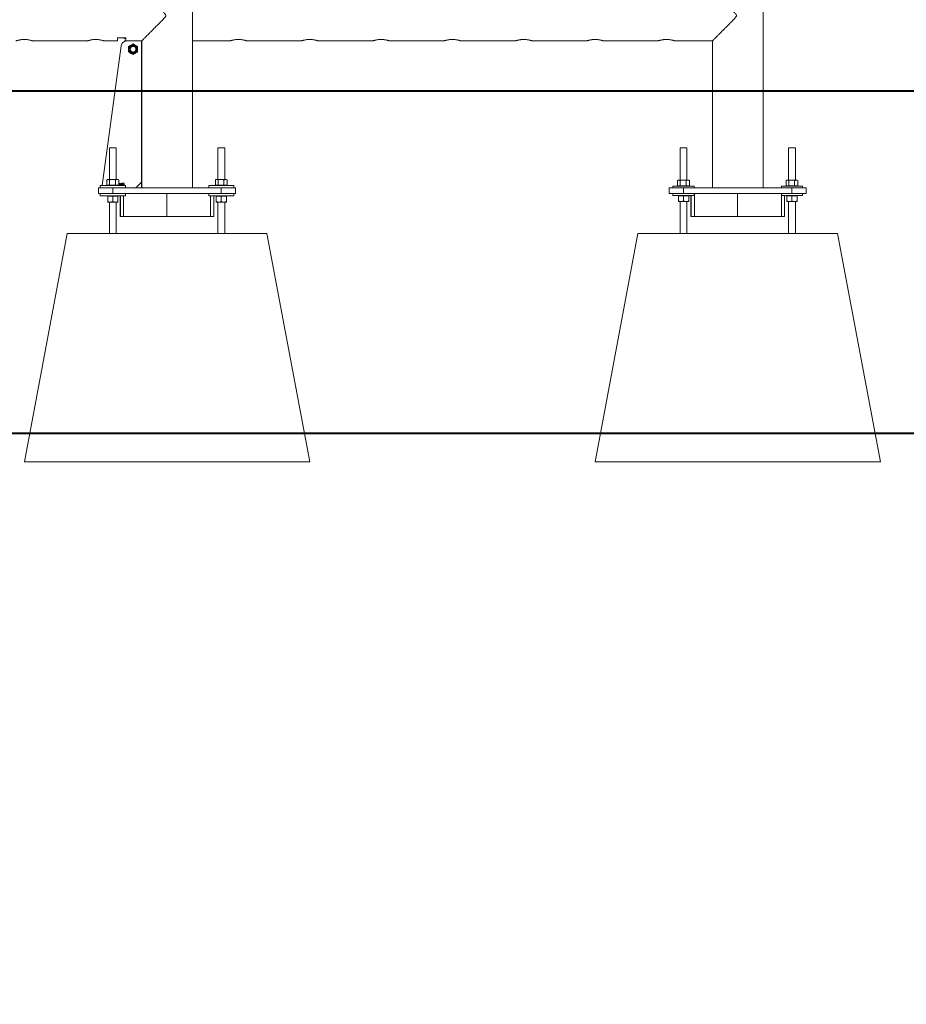
# Model space of a CAD drawing. Units: millimetres. Extents: x 0 to 42, y 0 to 29.8.
# Drawn here: x 33.1 to 34.6, y 4.6 to 6.3 of the extents above; entities that cross this region are included whole.
import ezdxf

# ---------------------------------------------------------------- set-up
doc = ezdxf.new("R2010")
doc.units = ezdxf.units.MM
doc.layers.add('LE_NORM', color=179, linetype='Continuous', lineweight=40)
doc.styles.add('SLDTEXTSTYLE0', font='TXT', dxfattribs={"width": 0.605})
doc.dimstyles.new('SLDDIMSTYLE0', dxfattribs={"dimtxt": 0.35, "dimasz": 0.3, "dimexe": 0, "dimexo": 0.0625, "dimgap": 0.0875, "dimtad": 1, "dimlfac": 100, "dimrnd": 1e-09, "dimzin": 12, "dimdsep": 46, "dimtxsty": 'SLDTEXTSTYLE0', "dimsah": 1, "dimcen": 0.09, "dimadec": 0, "dimazin": 3, "dimtfac": 1, "dimtmove": 0, "dimatfit": 0, "dimfxl": 0, "dimfrac": 2, "dimtolj": 1, "dimtzin": 12, "dimarcsym": 0})

# ---------------------------------------------------------------- blocks, each defined once
blk = doc.blocks.new('_D_2')
at = {"layer": 'LE_NORM', "color": 7}
for p, q in [((35.7791, 6.1526), (35.7791, 6.7526)), ((35.2376, 6.1526), (35.8781, 6.1526)), ((35.7791, 5.5526), (35.7791, 6.1526)), ((28.9727, 5.5526), (35.8781, 5.5526)), ((35.7791, 5.5526), (35.7791, 4.5519))]:
    blk.add_line(p, q, dxfattribs=at)
for points in [[(35.7791, 6.1526), (35.8791, 6.4526), (35.6791, 6.4526)], [(35.7791, 5.5526), (35.6791, 5.2526), (35.8791, 5.2526)]]:
    blk.add_solid(points, dxfattribs=at)
at = {"layer": 'LE_NORM', "color": 7, "insert": (35.3279, 4.5519, 0.0001), "char_height": 0.35, "attachment_point": 1, "rotation": 90, "style": 'SLDTEXTSTYLE0'}
blk.add_mtext('60', dxfattribs=at)
blk = doc.blocks.new('_D_3')
at = {"layer": 'LE_NORM', "color": 7}
for p, q in [((36.3791, 7.1526), (36.3791, 7.7526)), ((28.9732, 7.1526), (36.4781, 7.1526)), ((36.3791, 6.1526), (36.3791, 7.1526)), ((35.2376, 6.1526), (36.4781, 6.1526)), ((36.3791, 6.1526), (36.3791, 5.5526))]:
    blk.add_line(p, q, dxfattribs=at)
for points in [[(36.3791, 7.1526), (36.4791, 7.4526), (36.2791, 7.4526)], [(36.3791, 6.1526), (36.2791, 5.8526), (36.4791, 5.8526)]]:
    blk.add_solid(points, dxfattribs=at)
at = {"layer": 'LE_NORM', "color": 7, "insert": (35.9279, 6.1923, 0.0001), "char_height": 0.35, "attachment_point": 1, "rotation": 90, "style": 'SLDTEXTSTYLE0'}
blk.add_mtext('100', dxfattribs=at)

msp = doc.modelspace()

# ---------------------------------------------------------------- linework, layer by layer
at = {"color": 7, "linetype": 'Continuous', "lineweight": 0}
for p, q in [((34.3735, 5.98262), (34.3735, 10.15262)), ((33.3735, 5.98262), (33.3735, 9.19436)), ((33.07905, 6.24278), (33.07767, 6.24274)), ((33.094, 6.24017), (33.18911, 6.24017)), ((33.20405, 6.24278), (33.20267, 6.24274)), ((33.24843, 6.23157), (33.21515, 5.98662)), ((33.219, 6.24017), (33.24205, 6.24017)), ((33.24205, 6.24017), (33.24205, 6.2451)), ((33.24355, 6.24591), (33.25555, 6.24591)), ((33.25405, 6.24591), (33.25405, 6.24487)), ((33.25405, 6.24487), (33.25405, 6.24469)), ((33.25405, 6.24469), (33.25705, 6.24469)), ((33.25455, 6.23948), (33.25455, 6.24067)), ((33.25455, 6.24067), (33.25705, 6.24067)), ((33.25705, 6.2451), (33.25705, 6.24065)), ((33.25705, 6.24065), (33.28503, 6.24065)), ((33.2836, 6.24022), (33.25834, 6.24022)), ((33.28455, 6.24065), (33.28455, 6.23953)), ((33.2846, 6.24065), (33.2846, 6.24062)), ((33.2846, 6.24062), (33.2846, 6.23922)), ((33.2846, 5.99262), (33.2846, 6.23922)), ((33.28478, 5.98263), (33.28478, 6.24062)), ((33.3735, 6.24022), (33.43905, 6.24022)), ((33.46905, 6.24022), (33.56405, 6.24022)), ((33.59405, 6.24022), (33.68905, 6.24022)), ((33.71905, 6.24022), (33.81405, 6.24022)), ((33.84405, 6.24022), (33.93905, 6.24022)), ((33.96905, 6.24022), (34.06405, 6.24022)), ((34.09405, 6.24022), (34.18905, 6.24022)), ((34.21905, 6.24022), (34.2846, 6.24022)), ((34.2846, 6.24022), (34.2846, 5.98262)), ((33.22805, 6.05312), (33.22805, 5.99742)), ((33.22805, 6.05312), (33.24005, 6.05312)), ((33.24005, 5.99742), (33.24005, 6.05312)), ((33.41805, 6.05312), (33.41805, 5.99742)), ((33.41805, 6.05312), (33.43005, 6.05312)), ((33.43005, 5.99742), (33.43005, 6.05312)), ((34.22805, 6.05312), (34.22805, 5.99642)), ((34.22805, 6.05312), (34.24005, 6.05312)), ((34.24005, 5.99642), (34.24005, 6.05312)), ((34.41805, 6.05312), (34.41805, 5.99642)), ((34.41805, 6.05312), (34.43005, 6.05312)), ((34.43005, 5.99642), (34.43005, 6.05312)), ((33.22368, 5.98722), (33.22368, 5.99662)), ((33.22505, 5.99742), (33.22395, 5.99679)), ((33.22505, 5.99742), (33.22602, 5.99742)), ((33.22602, 5.99742), (33.23356, 5.99742)), ((33.22837, 5.98722), (33.22837, 5.99662)), ((33.23356, 5.99742), (33.24159, 5.99742)), ((33.23875, 5.98722), (33.23875, 5.99662)), ((33.24159, 5.99742), (33.24305, 5.99742)), ((33.24415, 5.99679), (33.24305, 5.99742)), ((33.24414, 5.99677), (33.24443, 5.99662)), ((33.24443, 5.98722), (33.24443, 5.99662)), ((33.24547, 5.98978), (33.24547, 5.99019)), ((33.2462, 5.98755), (33.2462, 5.99032)), ((33.24633, 5.99109), (33.24656, 5.99109)), ((33.24656, 5.99109), (33.24656, 5.98755)), ((33.24734, 5.98882), (33.24859, 5.99109)), ((33.24734, 5.98841), (33.24734, 5.98882)), ((33.24856, 5.98841), (33.24734, 5.98841)), ((33.24856, 5.9904), (33.2477, 5.98882)), ((33.2477, 5.98882), (33.24856, 5.98882)), ((33.24856, 5.98882), (33.24856, 5.9904)), ((33.24856, 5.98755), (33.24856, 5.98841)), ((33.24859, 5.99109), (33.24893, 5.99109)), ((33.24893, 5.99109), (33.24893, 5.98882)), ((33.24893, 5.98882), (33.24934, 5.98882)), ((33.24934, 5.98841), (33.24893, 5.98841)), ((33.24893, 5.98841), (33.24893, 5.98755)), ((33.24934, 5.98882), (33.24934, 5.98841)), ((33.2497, 5.9885), (33.25006, 5.98855)), ((33.25011, 5.99019), (33.24975, 5.99023)), ((33.25038, 5.98923), (33.25043, 5.98964)), ((33.25043, 5.98964), (33.25048, 5.98964)), ((33.25375, 5.99023), (33.25338, 5.99019)), ((33.2746, 5.98262), (33.2846, 5.99262)), ((33.2846, 5.99262), (33.2846, 5.98263)), ((33.41368, 5.98722), (33.41368, 5.99662)), ((33.41505, 5.99742), (33.41395, 5.99679)), ((33.41505, 5.99742), (33.41602, 5.99742)), ((33.41602, 5.99742), (33.42356, 5.99742)), ((33.41837, 5.98722), (33.41837, 5.99662)), ((33.42356, 5.99742), (33.43159, 5.99742)), ((33.42874, 5.98722), (33.42874, 5.99662)), ((33.43159, 5.99742), (33.43305, 5.99742)), ((33.43415, 5.99679), (33.43305, 5.99742)), ((33.43414, 5.99677), (33.43443, 5.99662)), ((33.43443, 5.98722), (33.43443, 5.99662)), ((34.22368, 5.98622), (34.22368, 5.99562)), ((34.22505, 5.99642), (34.22395, 5.99579)), ((34.22505, 5.99642), (34.22602, 5.99642)), ((34.22602, 5.99642), (34.23356, 5.99642)), ((34.22837, 5.98622), (34.22837, 5.99562)), ((34.23356, 5.99642), (34.24159, 5.99642)), ((34.23875, 5.98622), (34.23875, 5.99562)), ((34.24159, 5.99642), (34.24305, 5.99642)), ((34.24415, 5.99579), (34.24305, 5.99642)), ((34.24414, 5.99577), (34.24443, 5.99562)), ((34.24443, 5.98622), (34.24443, 5.99562)), ((34.41368, 5.98622), (34.41368, 5.99562)), ((34.41505, 5.99642), (34.41395, 5.99579)), ((34.41505, 5.99642), (34.41602, 5.99642)), ((34.41602, 5.99642), (34.42356, 5.99642)), ((34.41837, 5.98622), (34.41837, 5.99562)), ((34.42356, 5.99642), (34.43159, 5.99642)), ((34.42874, 5.98622), (34.42874, 5.99562)), ((34.43159, 5.99642), (34.43305, 5.99642)), ((34.43415, 5.99579), (34.43305, 5.99642)), ((34.43414, 5.99577), (34.43443, 5.99562)), ((34.43443, 5.98622), (34.43443, 5.99562)), ((33.20905, 5.97262), (33.20905, 5.98262)), ((33.20905, 5.98262), (33.23405, 5.98262)), ((33.23405, 5.97262), (33.20905, 5.97262)), ((33.21205, 5.98662), (33.21205, 5.98262)), ((33.21205, 5.98662), (33.25605, 5.98662)), ((33.21205, 5.97262), (33.21205, 5.96862)), ((33.22368, 5.98722), (33.22602, 5.98722)), ((33.22505, 5.98722), (33.22505, 5.98662)), ((33.22602, 5.98722), (33.22837, 5.98722)), ((33.22837, 5.98722), (33.23356, 5.98722)), ((33.23356, 5.98722), (33.23875, 5.98722)), ((33.23405, 5.98262), (33.23405, 5.97262)), ((33.23405, 5.98262), (33.42405, 5.98262)), ((33.23405, 5.97262), (33.42405, 5.97262)), ((33.24159, 5.98722), (33.23875, 5.98722)), ((33.24443, 5.98722), (33.24159, 5.98722)), ((33.24305, 5.98662), (33.24305, 5.98722)), ((33.24656, 5.98755), (33.2462, 5.98755)), ((33.24893, 5.98755), (33.24856, 5.98755)), ((33.25605, 5.98262), (33.25605, 5.98662)), ((33.25605, 5.96862), (33.25605, 5.97262)), ((33.2846, 5.98263), (33.2846, 5.98262)), ((33.32864, 5.97262), (33.32864, 5.93262)), ((33.40205, 5.98662), (33.40205, 5.98262)), ((33.40205, 5.98662), (33.44605, 5.98662)), ((33.40205, 5.97262), (33.40205, 5.96862)), ((33.41368, 5.98722), (33.41602, 5.98722)), ((33.41368, 5.98662), (33.41368, 5.98722)), ((33.41505, 5.98722), (33.41505, 5.98662)), ((33.41602, 5.98722), (33.41837, 5.98722)), ((33.41837, 5.98722), (33.42356, 5.98722)), ((33.42356, 5.98722), (33.42874, 5.98722)), ((33.42405, 5.97262), (33.42405, 5.98262)), ((33.42405, 5.98262), (33.44905, 5.98262)), ((33.44905, 5.97262), (33.42405, 5.97262)), ((33.43159, 5.98722), (33.42874, 5.98722)), ((33.43443, 5.98722), (33.43159, 5.98722)), ((33.43305, 5.98662), (33.43305, 5.98722)), ((33.43443, 5.98662), (33.43443, 5.98722)), ((33.44605, 5.98262), (33.44605, 5.98662)), ((33.44605, 5.96862), (33.44605, 5.97262)), ((33.44905, 5.98262), (33.44905, 5.97262)), ((34.20905, 5.97262), (34.20905, 5.98262)), ((34.20905, 5.98262), (34.23405, 5.98262)), ((34.23405, 5.97262), (34.20905, 5.97262)), ((34.21555, 5.98562), (34.21555, 5.98262)), ((34.21555, 5.98562), (34.25255, 5.98562)), ((34.21555, 5.97262), (34.21555, 5.96962)), ((34.22368, 5.98622), (34.22602, 5.98622)), ((34.22505, 5.98622), (34.22505, 5.98562)), ((34.22602, 5.98622), (34.22837, 5.98622)), ((34.22837, 5.98622), (34.23356, 5.98622)), ((34.23356, 5.98622), (34.23875, 5.98622)), ((34.23405, 5.98262), (34.23405, 5.97262)), ((34.23405, 5.98262), (34.42405, 5.98262)), ((34.23405, 5.97262), (34.42405, 5.97262)), ((34.24159, 5.98622), (34.23875, 5.98622)), ((34.24443, 5.98622), (34.24159, 5.98622)), ((34.24305, 5.98562), (34.24305, 5.98622)), ((34.25255, 5.98262), (34.25255, 5.98562)), ((34.25255, 5.96962), (34.25255, 5.97262)), ((34.25298, 5.97262), (34.25298, 5.93262)), ((34.32864, 5.97262), (34.32864, 5.93262)), ((34.40548, 5.93262), (34.40548, 5.97262)), ((34.40555, 5.98562), (34.40555, 5.98262)), ((34.40555, 5.98562), (34.44255, 5.98562)), ((34.40555, 5.97262), (34.40555, 5.96962)), ((34.41368, 5.98622), (34.41602, 5.98622)), ((34.41505, 5.98622), (34.41505, 5.98562)), ((34.41602, 5.98622), (34.41837, 5.98622)), ((34.41837, 5.98622), (34.42356, 5.98622)), ((34.42356, 5.98622), (34.42874, 5.98622)), ((34.42405, 5.97262), (34.42405, 5.98262)), ((34.42405, 5.98262), (34.44905, 5.98262)), ((34.44905, 5.97262), (34.42405, 5.97262)), ((34.43159, 5.98622), (34.42874, 5.98622)), ((34.43443, 5.98622), (34.43159, 5.98622)), ((34.43305, 5.98562), (34.43305, 5.98622)), ((34.44255, 5.98262), (34.44255, 5.98562)), ((34.44255, 5.96962), (34.44255, 5.97262)), ((34.44905, 5.98262), (34.44905, 5.97262)), ((33.21205, 5.96862), (33.25605, 5.96862)), ((33.22505, 5.96862), (33.22505, 5.96802)), ((33.22505, 5.96862), (33.22505, 5.96802)), ((33.22955, 5.96802), (33.22505, 5.96802)), ((33.22505, 5.96802), (33.22505, 5.95863)), ((33.22955, 5.95782), (33.22505, 5.95782)), ((33.22805, 5.95782), (33.22805, 5.90262)), ((33.23405, 5.96802), (33.22955, 5.96802)), ((33.23855, 5.95782), (33.22955, 5.95782)), ((33.23405, 5.96802), (33.23405, 5.95863)), ((33.23855, 5.96802), (33.23405, 5.96802)), ((33.24305, 5.96802), (33.23855, 5.96802)), ((33.24305, 5.95782), (33.23855, 5.95782)), ((33.24005, 5.90262), (33.24005, 5.95782)), ((33.24305, 5.96802), (33.24305, 5.96862)), ((33.24305, 5.96862), (33.24305, 5.96802)), ((33.24305, 5.96802), (33.24305, 5.95863)), ((33.24697, 5.96862), (33.24697, 5.93262)), ((33.24732, 5.93262), (33.24732, 5.96862)), ((33.25298, 5.96862), (33.25298, 5.93262)), ((33.40205, 5.96862), (33.44605, 5.96862)), ((33.40548, 5.93262), (33.40548, 5.96862)), ((33.41114, 5.96862), (33.41114, 5.93262)), ((33.41505, 5.96862), (33.41505, 5.96802)), ((33.41505, 5.96862), (33.41505, 5.96802)), ((33.41955, 5.96802), (33.41505, 5.96802)), ((33.41505, 5.96802), (33.41505, 5.95863)), ((33.41955, 5.95782), (33.41505, 5.95782)), ((33.41805, 5.95782), (33.41805, 5.90262)), ((33.42405, 5.96802), (33.41955, 5.96802)), ((33.42855, 5.95782), (33.41955, 5.95782)), ((33.42405, 5.96802), (33.42405, 5.95863)), ((33.42855, 5.96802), (33.42405, 5.96802)), ((33.43305, 5.96802), (33.42855, 5.96802)), ((33.43305, 5.95782), (33.42855, 5.95782)), ((33.43005, 5.90262), (33.43005, 5.95782)), ((33.43305, 5.96802), (33.43305, 5.96862)), ((33.43305, 5.96862), (33.43305, 5.96802)), ((33.43305, 5.96802), (33.43305, 5.95863)), ((34.21555, 5.96962), (34.25255, 5.96962)), ((34.22505, 5.96962), (34.22505, 5.96902)), ((34.22955, 5.96902), (34.22505, 5.96902)), ((34.22505, 5.96902), (34.22505, 5.95963)), ((34.22955, 5.95882), (34.22505, 5.95882)), ((34.22805, 5.95882), (34.22805, 5.90262)), ((34.23405, 5.96902), (34.22955, 5.96902)), ((34.23855, 5.95882), (34.22955, 5.95882)), ((34.23855, 5.96902), (34.23405, 5.96902)), ((34.23405, 5.96902), (34.23405, 5.95963)), ((34.24305, 5.96902), (34.23855, 5.96902)), ((34.24305, 5.95882), (34.23855, 5.95882)), ((34.24005, 5.90262), (34.24005, 5.95882)), ((34.24305, 5.96902), (34.24305, 5.96962)), ((34.24305, 5.96902), (34.24305, 5.95963)), ((34.24697, 5.96962), (34.24697, 5.93262)), ((34.24732, 5.93262), (34.24732, 5.96962)), ((34.40555, 5.96962), (34.44255, 5.96962)), ((34.41114, 5.96962), (34.41114, 5.93262)), ((34.41505, 5.96962), (34.41505, 5.96902)), ((34.41955, 5.96902), (34.41505, 5.96902)), ((34.41505, 5.96902), (34.41505, 5.95963)), ((34.41955, 5.95882), (34.41505, 5.95882)), ((34.41805, 5.95882), (34.41805, 5.90262)), ((34.42405, 5.96902), (34.41955, 5.96902)), ((34.42855, 5.95882), (34.41955, 5.95882)), ((34.42855, 5.96902), (34.42405, 5.96902)), ((34.42405, 5.96902), (34.42405, 5.95963)), ((34.43305, 5.96902), (34.42855, 5.96902)), ((34.43305, 5.95882), (34.42855, 5.95882)), ((34.43005, 5.90262), (34.43005, 5.95882)), ((34.43305, 5.96902), (34.43305, 5.96962)), ((34.43305, 5.96902), (34.43305, 5.95963)), ((33.24732, 5.93262), (33.24697, 5.93262)), ((33.25298, 5.93262), (33.24732, 5.93262)), ((33.32864, 5.93262), (33.25298, 5.93262)), ((33.32864, 5.93262), (33.40548, 5.93262)), ((33.41114, 5.93262), (33.40548, 5.93262)), ((34.24732, 5.93262), (34.24697, 5.93262)), ((34.25298, 5.93262), (34.24732, 5.93262)), ((34.32864, 5.93262), (34.25298, 5.93262)), ((34.32864, 5.93262), (34.40548, 5.93262)), ((34.41114, 5.93262), (34.40548, 5.93262)), ((33.07905, 5.50262), (33.15405, 5.90262)), ((33.15405, 5.90262), (33.50405, 5.90262)), ((33.57905, 5.50262), (33.50405, 5.90262)), ((34.07905, 5.50262), (34.15405, 5.90262)), ((34.15405, 5.90262), (34.50405, 5.90262)), ((34.57905, 5.50262), (34.50405, 5.90262)), ((33.07905, 5.50262), (33.57905, 5.50262)), ((34.07905, 5.50262), (34.57905, 5.50262))]:
    msp.add_line(p, q, dxfattribs=at)
at = {"color": 8, "linetype": 'Continuous', "lineweight": 0}
for p, q in [((33.25705, 6.24487), (33.25405, 6.24487)), ((33.28478, 6.24062), (33.2846, 6.24062)), ((33.24443, 5.9909), (33.2446, 5.99073)), ((33.28478, 5.98263), (33.2846, 5.98263))]:
    msp.add_line(p, q, dxfattribs=at)
at = {"color": 7, "linetype": 'Continuous', "lineweight": 0}
for radius in [0.008, 0.00671, 0.00586, 0.005]:
    msp.add_circle((33.26955, 6.22567), radius, dxfattribs=at)
for centre, radius, start, end in [((33.25834, 6.23022), 0.01, 90, 172.26263), ((33.2836, 6.23922), 0.001, 0, 90)]:
    msp.add_arc(centre, radius, start, end, dxfattribs=at)
for points, knots in [([(33.28503, 6.24065), (33.28511, 6.24073), (33.28546, 6.24109), (33.28643, 6.24205), (33.28815, 6.24377), (33.29024, 6.24587), (33.2926, 6.24823), (33.29553, 6.25117), (33.29911, 6.25475), (33.30334, 6.25899), (33.30789, 6.26357), (33.31274, 6.26841), (33.31781, 6.27352), (33.32197, 6.27782), (33.32491, 6.28102), (33.32633, 6.28276), (33.32691, 6.28402), (33.32698, 6.28485), (33.32662, 6.28605), (33.32497, 6.28821), (33.32222, 6.29123), (33.31778, 6.29567), (33.3126, 6.30097), (33.3067, 6.30688), (33.30177, 6.31183), (33.29778, 6.31582), (33.29465, 6.31896), (33.29161, 6.322), (33.28884, 6.32478), (33.28663, 6.32699), (33.28525, 6.32837), (33.28457, 6.32905), (33.28462, 6.329), (33.28464, 6.32898)], [0, 0, 0, 0, 0.0096462, 0.0429002, 0.0761751, 0.1071076, 0.1381551, 0.169131, 0.211734, 0.2544969, 0.2971653, 0.3429918, 0.3889254, 0.4347708, 0.4554818, 0.470518, 0.4764688, 0.4811, 0.4857213, 0.4994201, 0.531032, 0.5626854, 0.6174418, 0.6723516, 0.7270248, 0.7617659, 0.7965738, 0.8312723, 0.8723824, 0.9134447, 0.9480122, 0.9825602, 1, 1, 1, 1]), ([(34.28464, 6.24031), (34.28462, 6.24029), (34.28457, 6.24024), (34.28522, 6.24089), (34.28649, 6.24216), (34.28851, 6.24419), (34.29145, 6.24713), (34.29492, 6.2506), (34.2983, 6.25399), (34.30141, 6.25711), (34.30468, 6.2604), (34.30822, 6.26395), (34.31198, 6.26773), (34.31634, 6.27213), (34.32045, 6.27631), (34.32362, 6.27963), (34.3254, 6.28166), (34.32635, 6.28289), (34.32686, 6.28393), (34.32699, 6.28478), (34.3267, 6.28596), (34.32517, 6.28803), (34.3226, 6.2908), (34.31892, 6.29459), (34.3148, 6.29878), (34.31025, 6.30336), (34.30578, 6.30785), (34.30112, 6.31253), (34.29726, 6.3164), (34.29418, 6.31949), (34.29162, 6.32205), (34.28899, 6.32468), (34.28675, 6.32693), (34.2853, 6.32837), (34.28459, 6.32908), (34.28462, 6.32905), (34.28464, 6.32904)], [0, 0, 0, 0, 0.0160138, 0.0498236, 0.0814454, 0.1138073, 0.1580651, 0.2035918, 0.2341279, 0.2646734, 0.2960623, 0.3274574, 0.3619715, 0.3966729, 0.4419505, 0.4686262, 0.4794238, 0.4902837, 0.4964684, 0.5000277, 0.5054716, 0.5177817, 0.5455875, 0.5735653, 0.6132104, 0.6528484, 0.6937048, 0.7345509, 0.7844626, 0.8099969, 0.8355292, 0.8747476, 0.9149713, 0.9478134, 0.9815697, 1, 1, 1, 1]), ([(33.06411, 6.24019), (33.0641, 6.24019), (33.06407, 6.24018), (33.06447, 6.24031), (33.06523, 6.24056), (33.06637, 6.24091), (33.06786, 6.24132), (33.06967, 6.24176), (33.07179, 6.24217), (33.07414, 6.24251), (33.07662, 6.24274), (33.07913, 6.2428), (33.08158, 6.24273), (33.08392, 6.24252), (33.08612, 6.2422), (33.08816, 6.24181), (33.09001, 6.24138), (33.09158, 6.24095), (33.09282, 6.24058), (33.09364, 6.24031), (33.09405, 6.24017), (33.09401, 6.24019), (33.094, 6.24019)], [0, 0, 0, 0, 0.028197, 0.0789046, 0.1296303, 0.1810182, 0.2324225, 0.2863017, 0.3401789, 0.3948705, 0.4495441, 0.5017033, 0.553834, 0.6041246, 0.6544329, 0.7063608, 0.7582795, 0.8127976, 0.8673046, 0.9214558, 0.9755941, 1, 1, 1, 1]), ([(33.18911, 6.24019), (33.1891, 6.24019), (33.18907, 6.24018), (33.18947, 6.24031), (33.19023, 6.24056), (33.19137, 6.24091), (33.19286, 6.24132), (33.19467, 6.24176), (33.19679, 6.24217), (33.19914, 6.24251), (33.20162, 6.24274), (33.20413, 6.2428), (33.20658, 6.24273), (33.20892, 6.24252), (33.21112, 6.2422), (33.21316, 6.24181), (33.21501, 6.24138), (33.21658, 6.24095), (33.21782, 6.24058), (33.21864, 6.24031), (33.21905, 6.24017), (33.21901, 6.24019), (33.219, 6.24019)], [0, 0, 0, 0, 0.028197, 0.0789046, 0.1296303, 0.1810182, 0.2324225, 0.2863017, 0.3401789, 0.3948705, 0.4495441, 0.5017033, 0.553834, 0.6041246, 0.6544329, 0.7063608, 0.7582795, 0.8127976, 0.8673046, 0.9214558, 0.9755941, 1, 1, 1, 1]), ([(33.24205, 6.2451), (33.24205, 6.24511), (33.24205, 6.24521), (33.24214, 6.24542), (33.24245, 6.24568), (33.24292, 6.24585), (33.24332, 6.24591), (33.24352, 6.24591), (33.24355, 6.24591)], [0, 0, 0, 0, 0.01779463, 0.26745265, 0.52066955, 0.75572714, 0.95998511, 1, 1, 1, 1]), ([(33.25555, 6.24591), (33.25567, 6.24591), (33.25594, 6.2459), (33.25633, 6.24581), (33.25668, 6.24565), (33.25695, 6.24543), (33.25705, 6.24524), (33.25705, 6.24513), (33.25705, 6.2451)], [0, 0, 0, 0, 0.1411962, 0.3169435, 0.5040923, 0.7127174, 0.9462769, 1, 1, 1, 1]), ([(33.26155, 6.23029), (33.2622, 6.23067), (33.26351, 6.23142), (33.26487, 6.23221), (33.26555, 6.2326)], [0, 0, 0, 0, 0.4955112, 1, 1, 1, 1]), ([(33.26155, 6.22567), (33.26155, 6.22609), (33.26155, 6.22766), (33.26155, 6.22918), (33.26155, 6.23029)], [0, 0, 0, 0, 0.2686317, 1, 1, 1, 1]), ([(33.26555, 6.2326), (33.26565, 6.23266), (33.26637, 6.23307), (33.26772, 6.23385), (33.26894, 6.23456), (33.26955, 6.23491)], [0, 0, 0, 0, 0.0702084, 0.5308315, 1, 1, 1, 1]), ([(33.26955, 6.23491), (33.2702, 6.23454), (33.27151, 6.23378), (33.27287, 6.233), (33.27355, 6.2326)], [0, 0, 0, 0, 0.4955108, 1, 1, 1, 1]), ([(33.27355, 6.2326), (33.27365, 6.23255), (33.27436, 6.23213), (33.27572, 6.23135), (33.27694, 6.23065), (33.27755, 6.23029)], [0, 0, 0, 0, 0.0700453, 0.5307492, 1, 1, 1, 1]), ([(33.27755, 6.22567), (33.27755, 6.22609), (33.27755, 6.22766), (33.27755, 6.22918), (33.27755, 6.23029)], [0, 0, 0, 0, 0.2686317, 1, 1, 1, 1]), ([(33.46905, 6.24022), (33.46901, 6.24024), (33.46894, 6.24026), (33.46833, 6.24047), (33.46736, 6.24077), (33.46604, 6.24115), (33.46438, 6.24159), (33.46242, 6.24202), (33.46017, 6.24241), (33.45775, 6.24269), (33.45523, 6.24284), (33.45275, 6.24283), (33.45034, 6.24269), (33.44807, 6.24242), (33.44594, 6.24207), (33.444, 6.24165), (33.44228, 6.24121), (33.44086, 6.24081), (33.43982, 6.24048), (33.43917, 6.24026), (33.43909, 6.24024), (33.43905, 6.24022)], [0, 0, 0, 0, 0.050916, 0.1033547, 0.1542629, 0.2065504, 0.2590921, 0.3130734, 0.3670609, 0.4227181, 0.4748257, 0.5285826, 0.5783063, 0.6294387, 0.6800504, 0.7319925, 0.78527, 0.8400435, 0.8937798, 0.9492137, 1, 1, 1, 1]), ([(33.59405, 6.24022), (33.59401, 6.24024), (33.59394, 6.24026), (33.59333, 6.24047), (33.59236, 6.24077), (33.59104, 6.24115), (33.58938, 6.24159), (33.58742, 6.24202), (33.58517, 6.24241), (33.58275, 6.24269), (33.58023, 6.24284), (33.57775, 6.24283), (33.57534, 6.24269), (33.57307, 6.24242), (33.57094, 6.24207), (33.569, 6.24165), (33.56728, 6.24121), (33.56586, 6.24081), (33.56482, 6.24048), (33.56417, 6.24026), (33.56409, 6.24024), (33.56405, 6.24022)], [0, 0, 0, 0, 0.050916, 0.1033547, 0.1542629, 0.2065504, 0.2590921, 0.3130734, 0.3670609, 0.4227181, 0.4748257, 0.5285826, 0.5783063, 0.6294387, 0.6800504, 0.7319925, 0.78527, 0.8400435, 0.8937798, 0.9492137, 1, 1, 1, 1]), ([(33.71905, 6.24022), (33.71901, 6.24024), (33.71894, 6.24026), (33.71833, 6.24047), (33.71736, 6.24077), (33.71604, 6.24115), (33.71438, 6.24159), (33.71242, 6.24202), (33.71017, 6.24241), (33.70775, 6.24269), (33.70523, 6.24284), (33.70275, 6.24283), (33.70034, 6.24269), (33.69807, 6.24242), (33.69594, 6.24207), (33.694, 6.24165), (33.69228, 6.24121), (33.69086, 6.24081), (33.68982, 6.24048), (33.68917, 6.24026), (33.68909, 6.24024), (33.68905, 6.24022)], [0, 0, 0, 0, 0.050916, 0.1033547, 0.1542629, 0.2065504, 0.2590921, 0.3130734, 0.3670609, 0.4227181, 0.4748257, 0.5285826, 0.5783063, 0.6294387, 0.6800504, 0.7319925, 0.78527, 0.8400435, 0.8937798, 0.9492137, 1, 1, 1, 1]), ([(33.84405, 6.24022), (33.84401, 6.24024), (33.84394, 6.24026), (33.84333, 6.24047), (33.84236, 6.24077), (33.84104, 6.24115), (33.83938, 6.24159), (33.83742, 6.24202), (33.83517, 6.24241), (33.83275, 6.24269), (33.83023, 6.24284), (33.82775, 6.24283), (33.82534, 6.24269), (33.82307, 6.24242), (33.82094, 6.24207), (33.819, 6.24165), (33.81728, 6.24121), (33.81586, 6.24081), (33.81482, 6.24048), (33.81417, 6.24026), (33.81409, 6.24024), (33.81405, 6.24022)], [0, 0, 0, 0, 0.050916, 0.1033547, 0.1542629, 0.2065504, 0.2590921, 0.3130734, 0.3670609, 0.4227181, 0.4748257, 0.5285826, 0.5783063, 0.6294387, 0.6800504, 0.7319925, 0.78527, 0.8400435, 0.8937798, 0.9492137, 1, 1, 1, 1]), ([(33.96905, 6.24022), (33.96901, 6.24024), (33.96894, 6.24026), (33.96833, 6.24047), (33.96736, 6.24077), (33.96604, 6.24115), (33.96438, 6.24159), (33.96242, 6.24202), (33.96017, 6.24241), (33.95775, 6.24269), (33.95523, 6.24284), (33.95275, 6.24283), (33.95034, 6.24269), (33.94807, 6.24242), (33.94594, 6.24207), (33.944, 6.24165), (33.94228, 6.24121), (33.94086, 6.24081), (33.93982, 6.24048), (33.93917, 6.24026), (33.93909, 6.24024), (33.93905, 6.24022)], [0, 0, 0, 0, 0.050916, 0.1033547, 0.1542629, 0.2065504, 0.2590921, 0.3130734, 0.3670609, 0.4227181, 0.4748257, 0.5285826, 0.5783063, 0.6294387, 0.6800504, 0.7319925, 0.78527, 0.8400435, 0.8937798, 0.9492137, 1, 1, 1, 1]), ([(34.09405, 6.24022), (34.09401, 6.24024), (34.09394, 6.24026), (34.09333, 6.24047), (34.09236, 6.24077), (34.09104, 6.24115), (34.08938, 6.24159), (34.08742, 6.24202), (34.08517, 6.24241), (34.08275, 6.24269), (34.08023, 6.24284), (34.07775, 6.24283), (34.07534, 6.24269), (34.07307, 6.24242), (34.07094, 6.24207), (34.069, 6.24165), (34.06728, 6.24121), (34.06586, 6.24081), (34.06482, 6.24048), (34.06417, 6.24026), (34.06409, 6.24024), (34.06405, 6.24022)], [0, 0, 0, 0, 0.050916, 0.1033547, 0.1542629, 0.2065504, 0.2590921, 0.3130734, 0.3670609, 0.4227181, 0.4748257, 0.5285826, 0.5783063, 0.6294387, 0.6800504, 0.7319925, 0.78527, 0.8400435, 0.8937798, 0.9492137, 1, 1, 1, 1]), ([(34.21905, 6.24022), (34.21901, 6.24024), (34.21894, 6.24026), (34.21833, 6.24047), (34.21736, 6.24077), (34.21604, 6.24115), (34.21438, 6.24159), (34.21242, 6.24202), (34.21017, 6.24241), (34.20775, 6.24269), (34.20523, 6.24284), (34.20275, 6.24283), (34.20034, 6.24269), (34.19807, 6.24242), (34.19594, 6.24207), (34.194, 6.24165), (34.19228, 6.24121), (34.19086, 6.24081), (34.18982, 6.24048), (34.18917, 6.24026), (34.18909, 6.24024), (34.18905, 6.24022)], [0, 0, 0, 0, 0.050916, 0.1033547, 0.1542629, 0.2065504, 0.2590921, 0.3130734, 0.3670609, 0.4227181, 0.4748257, 0.5285826, 0.5783063, 0.6294387, 0.6800504, 0.7319925, 0.78527, 0.8400435, 0.8937798, 0.9492137, 1, 1, 1, 1]), ([(33.26155, 6.22105), (33.26155, 6.22144), (33.26155, 6.22295), (33.26155, 6.22451), (33.26155, 6.22567)], [0, 0, 0, 0, 0.2575634, 1, 1, 1, 1]), ([(33.26555, 6.21874), (33.26546, 6.2188), (33.26474, 6.21921), (33.26339, 6.22), (33.26217, 6.2207), (33.26155, 6.22105)], [0, 0, 0, 0, 0.0700453, 0.5307492, 1, 1, 1, 1]), ([(33.26955, 6.21644), (33.2689, 6.21681), (33.26759, 6.21757), (33.26624, 6.21835), (33.26555, 6.21874)], [0, 0, 0, 0, 0.4954237, 1, 1, 1, 1]), ([(33.27355, 6.21874), (33.27346, 6.21869), (33.27274, 6.21827), (33.27139, 6.21749), (33.27017, 6.21679), (33.26955, 6.21644)], [0, 0, 0, 0, 0.0700445, 0.5307488, 1, 1, 1, 1]), ([(33.27755, 6.22105), (33.2769, 6.22068), (33.27559, 6.21992), (33.27424, 6.21914), (33.27355, 6.21874)], [0, 0, 0, 0, 0.4955112, 1, 1, 1, 1]), ([(33.27755, 6.22105), (33.27755, 6.22144), (33.27755, 6.22295), (33.27755, 6.22451), (33.27755, 6.22567)], [0, 0, 0, 0, 0.2575634, 1, 1, 1, 1]), ([(33.22602, 5.99742), (33.22597, 5.99742), (33.22554, 5.99741), (33.22475, 5.99724), (33.22404, 5.99683), (33.22368, 5.99662)], [0, 0, 0, 0, 0.0700612, 0.5307358, 1, 1, 1, 1]), ([(33.22837, 5.99662), (33.22799, 5.99684), (33.22722, 5.9973), (33.22642, 5.99738), (33.22602, 5.99742)], [0, 0, 0, 0, 0.4954742, 1, 1, 1, 1]), ([(33.23356, 5.99742), (33.23343, 5.99742), (33.2325, 5.99741), (33.23075, 5.99724), (33.22917, 5.99683), (33.22837, 5.99662)], [0, 0, 0, 0, 0.06993825, 0.53071161, 1, 1, 1, 1]), ([(33.23875, 5.99662), (33.2379, 5.99684), (33.2362, 5.9973), (33.23444, 5.99738), (33.23356, 5.99742)], [0, 0, 0, 0, 0.49551033, 1, 1, 1, 1]), ([(33.23875, 5.99662), (33.23898, 5.99674), (33.23991, 5.99721), (33.24087, 5.99733), (33.24159, 5.99742)], [0, 0, 0, 0, 0.2575407, 1, 1, 1, 1]), ([(33.24159, 5.99742), (33.24185, 5.99741), (33.24281, 5.99737), (33.24374, 5.99693), (33.24443, 5.99662)], [0, 0, 0, 0, 0.2686561, 1, 1, 1, 1]), ([(33.2446, 5.99073), (33.2447, 5.99047), (33.24488, 5.99001), (33.24488, 5.98952), (33.24488, 5.9893)], [0, 0, 0, 0, 0.5583608, 1, 1, 1, 1]), ([(33.24547, 5.99019), (33.24567, 5.99032), (33.24603, 5.99056), (33.24624, 5.99093), (33.24633, 5.99109)], [0, 0, 0, 0, 0.5603053, 1, 1, 1, 1]), ([(33.2462, 5.99032), (33.24608, 5.9902), (33.24586, 5.98999), (33.24559, 5.98984), (33.24547, 5.98978)], [0, 0, 0, 0, 0.5602458, 1, 1, 1, 1]), ([(33.25061, 5.9875), (33.25047, 5.98752), (33.25019, 5.98756), (33.24981, 5.98793), (33.24974, 5.98829), (33.2497, 5.9885)], [0, 0, 0, 0, 0.2803841, 0.5606835, 1, 1, 1, 1]), ([(33.24975, 5.99023), (33.24977, 5.99035), (33.24982, 5.9906), (33.25003, 5.99089), (33.25031, 5.99107), (33.2505, 5.99109), (33.2506, 5.99109)], [0, 0, 0, 0, 0.2806686, 0.5597213, 0.7794233, 1, 1, 1, 1]), ([(33.25006, 5.98855), (33.2501, 5.98837), (33.25015, 5.98812), (33.2504, 5.98789), (33.25054, 5.98788), (33.25061, 5.98787)], [0, 0, 0, 0, 0.5597558, 0.779814, 1, 1, 1, 1]), ([(33.25061, 5.99073), (33.25054, 5.99072), (33.25038, 5.9907), (33.25017, 5.9905), (33.25013, 5.9903), (33.25011, 5.99019)], [0, 0, 0, 0, 0.2800751, 0.5601892, 1, 1, 1, 1]), ([(33.25063, 5.98928), (33.25059, 5.98927), (33.2505, 5.98927), (33.25042, 5.98924), (33.25038, 5.98923)], [0, 0, 0, 0, 0.5593831, 1, 1, 1, 1]), ([(33.25048, 5.98964), (33.25057, 5.98964), (33.25074, 5.98966), (33.25094, 5.98981), (33.25105, 5.99), (33.25106, 5.99014), (33.25106, 5.9902)], [0, 0, 0, 0, 0.2800158, 0.5593688, 0.7793133, 1, 1, 1, 1]), ([(33.2506, 5.99109), (33.25073, 5.99108), (33.25099, 5.99104), (33.25126, 5.99078), (33.25141, 5.99049), (33.25142, 5.99028), (33.25143, 5.99018)], [0, 0, 0, 0, 0.2790671, 0.5586584, 0.7791509, 1, 1, 1, 1]), ([(33.25106, 5.9902), (33.25106, 5.99028), (33.25105, 5.99042), (33.25094, 5.9906), (33.25078, 5.99071), (33.25067, 5.99073), (33.25061, 5.99073)], [0, 0, 0, 0, 0.2803488, 0.5597701, 0.7796798, 1, 1, 1, 1]), ([(33.25061, 5.98787), (33.25071, 5.98789), (33.2509, 5.98792), (33.25115, 5.9882), (33.25118, 5.98845), (33.2512, 5.9886)], [0, 0, 0, 0, 0.2793267, 0.5603109, 1, 1, 1, 1]), ([(33.25156, 5.9886), (33.25155, 5.98845), (33.25153, 5.98815), (33.25129, 5.98778), (33.25097, 5.98754), (33.25073, 5.98752), (33.25061, 5.9875)], [0, 0, 0, 0, 0.2803705, 0.559915, 0.7803403, 1, 1, 1, 1]), ([(33.2512, 5.9886), (33.25119, 5.98869), (33.25118, 5.98888), (33.25104, 5.9891), (33.25085, 5.98925), (33.25071, 5.98927), (33.25063, 5.98928)], [0, 0, 0, 0, 0.2808268, 0.5605938, 0.7800187, 1, 1, 1, 1]), ([(33.25143, 5.99018), (33.25142, 5.9901), (33.25141, 5.98994), (33.2513, 5.98967), (33.25113, 5.98955), (33.25103, 5.98947)], [0, 0, 0, 0, 0.2811538, 0.5620065, 1, 1, 1, 1]), ([(33.25103, 5.98947), (33.25113, 5.98943), (33.25132, 5.98935), (33.25152, 5.98903), (33.25155, 5.98876), (33.25156, 5.9886)], [0, 0, 0, 0, 0.2794244, 0.5598119, 1, 1, 1, 1]), ([(33.25193, 5.98921), (33.25193, 5.98961), (33.25194, 5.99022), (33.2523, 5.99084), (33.25264, 5.99107), (33.25284, 5.99108), (33.25294, 5.99109)], [0, 0, 0, 0, 0.5007426, 0.7499089, 0.8748935, 1, 1, 1, 1]), ([(33.25291, 5.9875), (33.25282, 5.98751), (33.25263, 5.98753), (33.25231, 5.98772), (33.25194, 5.98828), (33.25193, 5.98884), (33.25193, 5.98921)], [0, 0, 0, 0, 0.1255247, 0.2507615, 0.4997528, 1, 1, 1, 1]), ([(33.2524, 5.99035), (33.25235, 5.99017), (33.25225, 5.98985), (33.25224, 5.98952), (33.25224, 5.98937)], [0, 0, 0, 0, 0.5591085, 1, 1, 1, 1]), ([(33.25224, 5.98937), (33.25229, 5.98944), (33.25237, 5.98958), (33.2526, 5.98977), (33.25281, 5.9898), (33.25294, 5.98982)], [0, 0, 0, 0, 0.2810533, 0.5616687, 1, 1, 1, 1]), ([(33.25287, 5.98946), (33.25277, 5.98944), (33.25257, 5.9894), (33.25233, 5.98911), (33.25231, 5.98886), (33.25229, 5.9887)], [0, 0, 0, 0, 0.278356, 0.559477, 1, 1, 1, 1]), ([(33.25229, 5.9887), (33.2523, 5.9886), (33.25231, 5.98838), (33.25244, 5.98811), (33.25264, 5.98791), (33.25281, 5.98788), (33.25289, 5.98787)], [0, 0, 0, 0, 0.2809289, 0.560739, 0.7809821, 1, 1, 1, 1]), ([(33.2529, 5.99073), (33.25284, 5.99072), (33.25271, 5.99071), (33.25253, 5.99057), (33.25245, 5.99043), (33.2524, 5.99035)], [0, 0, 0, 0, 0.2790862, 0.5597755, 1, 1, 1, 1]), ([(33.25343, 5.98868), (33.25342, 5.98878), (33.25341, 5.98898), (33.2533, 5.98924), (33.2531, 5.98942), (33.25294, 5.98945), (33.25287, 5.98946)], [0, 0, 0, 0, 0.2811605, 0.5607465, 0.7810908, 1, 1, 1, 1]), ([(33.25289, 5.98787), (33.25296, 5.98788), (33.25309, 5.9879), (33.25324, 5.98804), (33.2534, 5.98829), (33.25342, 5.98852), (33.25343, 5.98868)], [0, 0, 0, 0, 0.18552835, 0.37278138, 0.56003305, 1, 1, 1, 1]), ([(33.25323, 5.99057), (33.25318, 5.99062), (33.25309, 5.99071), (33.25295, 5.99073), (33.2529, 5.99073)], [0, 0, 0, 0, 0.5590539, 1, 1, 1, 1]), ([(33.25379, 5.98869), (33.25378, 5.98854), (33.25376, 5.98823), (33.25357, 5.98784), (33.25327, 5.98755), (33.25303, 5.98752), (33.25291, 5.9875)], [0, 0, 0, 0, 0.280782, 0.56114, 0.7807195, 1, 1, 1, 1]), ([(33.25294, 5.99109), (33.25306, 5.99108), (33.25331, 5.99105), (33.25365, 5.99073), (33.25371, 5.99042), (33.25375, 5.99023)], [0, 0, 0, 0, 0.2797547, 0.5600101, 1, 1, 1, 1]), ([(33.25294, 5.98982), (33.25308, 5.98979), (33.25338, 5.98973), (33.25373, 5.9893), (33.25377, 5.98892), (33.25379, 5.98869)], [0, 0, 0, 0, 0.2787412, 0.5597133, 1, 1, 1, 1]), ([(33.25338, 5.99019), (33.25337, 5.99026), (33.25334, 5.9904), (33.25327, 5.99051), (33.25323, 5.99057)], [0, 0, 0, 0, 0.560315, 1, 1, 1, 1]), ([(33.41602, 5.99742), (33.41597, 5.99742), (33.41554, 5.99741), (33.41475, 5.99724), (33.41404, 5.99683), (33.41368, 5.99662)], [0, 0, 0, 0, 0.0700612, 0.5307358, 1, 1, 1, 1]), ([(33.41837, 5.99662), (33.41799, 5.99684), (33.41722, 5.9973), (33.41642, 5.99738), (33.41602, 5.99742)], [0, 0, 0, 0, 0.4955144, 1, 1, 1, 1]), ([(33.42356, 5.99742), (33.42343, 5.99742), (33.4225, 5.99741), (33.42075, 5.99724), (33.41917, 5.99683), (33.41837, 5.99662)], [0, 0, 0, 0, 0.0701185, 0.5308897, 1, 1, 1, 1]), ([(33.42874, 5.99662), (33.4279, 5.99684), (33.4262, 5.9973), (33.42444, 5.99738), (33.42356, 5.99742)], [0, 0, 0, 0, 0.4954215, 1, 1, 1, 1]), ([(33.42874, 5.99662), (33.42898, 5.99674), (33.42991, 5.99721), (33.43087, 5.99733), (33.43159, 5.99742)], [0, 0, 0, 0, 0.2575407, 1, 1, 1, 1]), ([(33.43159, 5.99742), (33.43184, 5.99741), (33.43281, 5.99737), (33.43374, 5.99693), (33.43443, 5.99662)], [0, 0, 0, 0, 0.2686561, 1, 1, 1, 1]), ([(34.22602, 5.99642), (34.22597, 5.99642), (34.22555, 5.99641), (34.22475, 5.99624), (34.22404, 5.99583), (34.22368, 5.99562)], [0, 0, 0, 0, 0.07010145, 0.5307756, 1, 1, 1, 1]), ([(34.22837, 5.99562), (34.22799, 5.99584), (34.22722, 5.9963), (34.22642, 5.99638), (34.22602, 5.99642)], [0, 0, 0, 0, 0.49545435, 1, 1, 1, 1]), ([(34.23356, 5.99642), (34.23343, 5.99642), (34.2325, 5.99641), (34.23075, 5.99624), (34.22917, 5.99583), (34.22837, 5.99562)], [0, 0, 0, 0, 0.0699369, 0.530711, 1, 1, 1, 1]), ([(34.23875, 5.99562), (34.2379, 5.99584), (34.2362, 5.9963), (34.23444, 5.99638), (34.23356, 5.99642)], [0, 0, 0, 0, 0.4955109, 1, 1, 1, 1]), ([(34.23875, 5.99562), (34.23898, 5.99574), (34.23991, 5.99621), (34.24087, 5.99633), (34.24159, 5.99642)], [0, 0, 0, 0, 0.2575631, 1, 1, 1, 1]), ([(34.24159, 5.99642), (34.24185, 5.99641), (34.24281, 5.99637), (34.24374, 5.99593), (34.24443, 5.99562)], [0, 0, 0, 0, 0.2686423, 1, 1, 1, 1]), ([(34.41602, 5.99642), (34.41597, 5.99642), (34.41554, 5.99641), (34.41475, 5.99624), (34.41404, 5.99583), (34.41368, 5.99562)], [0, 0, 0, 0, 0.07010145, 0.5307756, 1, 1, 1, 1]), ([(34.41837, 5.99562), (34.41799, 5.99584), (34.41722, 5.9963), (34.41642, 5.99638), (34.41602, 5.99642)], [0, 0, 0, 0, 0.4954945, 1, 1, 1, 1]), ([(34.42356, 5.99642), (34.42343, 5.99642), (34.4225, 5.99641), (34.42075, 5.99624), (34.41917, 5.99583), (34.41837, 5.99562)], [0, 0, 0, 0, 0.0701172, 0.5308891, 1, 1, 1, 1]), ([(34.42874, 5.99562), (34.4279, 5.99584), (34.4262, 5.9963), (34.42444, 5.99638), (34.42356, 5.99642)], [0, 0, 0, 0, 0.4954221, 1, 1, 1, 1]), ([(34.42874, 5.99562), (34.42898, 5.99574), (34.42991, 5.99621), (34.43087, 5.99633), (34.43159, 5.99642)], [0, 0, 0, 0, 0.2575631, 1, 1, 1, 1]), ([(34.43159, 5.99642), (34.43184, 5.99641), (34.43281, 5.99637), (34.43374, 5.99593), (34.43443, 5.99562)], [0, 0, 0, 0, 0.2686423, 1, 1, 1, 1]), ([(33.22505, 5.95863), (33.22578, 5.9584), (33.22726, 5.95795), (33.22878, 5.95786), (33.22955, 5.95782)], [0, 0, 0, 0, 0.4954562, 1, 1, 1, 1]), ([(33.22505, 5.95863), (33.22505, 5.95851), (33.22505, 5.95803), (33.22505, 5.95791), (33.22505, 5.95782)], [0, 0, 0, 0, 0.2575599, 1, 1, 1, 1]), ([(33.22955, 5.95782), (33.22966, 5.95782), (33.23047, 5.95783), (33.23199, 5.95801), (33.23336, 5.95842), (33.23405, 5.95863)], [0, 0, 0, 0, 0.0700337, 0.5307406, 1, 1, 1, 1]), ([(33.23405, 5.95863), (33.23478, 5.9584), (33.23626, 5.95795), (33.23778, 5.95786), (33.23855, 5.95782)], [0, 0, 0, 0, 0.4954784, 1, 1, 1, 1]), ([(33.23855, 5.95782), (33.23866, 5.95782), (33.23947, 5.95783), (33.24099, 5.95801), (33.24236, 5.95842), (33.24305, 5.95863)], [0, 0, 0, 0, 0.06999153, 0.53076382, 1, 1, 1, 1]), ([(33.24305, 5.95863), (33.24305, 5.95851), (33.24305, 5.95803), (33.24305, 5.95791), (33.24305, 5.95782)], [0, 0, 0, 0, 0.2575599, 1, 1, 1, 1]), ([(33.41505, 5.95863), (33.41578, 5.9584), (33.41726, 5.95795), (33.41878, 5.95786), (33.41955, 5.95782)], [0, 0, 0, 0, 0.4953791, 1, 1, 1, 1]), ([(33.41505, 5.95863), (33.41505, 5.95851), (33.41505, 5.95803), (33.41505, 5.95791), (33.41505, 5.95782)], [0, 0, 0, 0, 0.2575599, 1, 1, 1, 1]), ([(33.41955, 5.95782), (33.41966, 5.95782), (33.42047, 5.95783), (33.42199, 5.95801), (33.42336, 5.95842), (33.42405, 5.95863)], [0, 0, 0, 0, 0.0701793, 0.530814, 1, 1, 1, 1]), ([(33.42405, 5.95863), (33.42478, 5.9584), (33.42626, 5.95795), (33.42778, 5.95786), (33.42855, 5.95782)], [0, 0, 0, 0, 0.4954013, 1, 1, 1, 1]), ([(33.42855, 5.95782), (33.42866, 5.95782), (33.42947, 5.95783), (33.43099, 5.95801), (33.43236, 5.95842), (33.43305, 5.95863)], [0, 0, 0, 0, 0.0701372, 0.5308373, 1, 1, 1, 1]), ([(33.43305, 5.95863), (33.43305, 5.95851), (33.43305, 5.95803), (33.43305, 5.95791), (33.43305, 5.95782)], [0, 0, 0, 0, 0.2575599, 1, 1, 1, 1]), ([(34.22505, 5.95963), (34.22578, 5.9594), (34.22726, 5.95895), (34.22878, 5.95886), (34.22955, 5.95882)], [0, 0, 0, 0, 0.495467, 1, 1, 1, 1]), ([(34.22505, 5.95963), (34.22505, 5.95951), (34.22505, 5.95903), (34.22505, 5.95891), (34.22505, 5.95882)], [0, 0, 0, 0, 0.257539, 1, 1, 1, 1]), ([(34.22955, 5.95882), (34.22966, 5.95882), (34.23047, 5.95883), (34.23199, 5.95901), (34.23336, 5.95942), (34.23405, 5.95963)], [0, 0, 0, 0, 0.0700119, 0.5307467, 1, 1, 1, 1]), ([(34.23405, 5.95963), (34.23478, 5.9594), (34.23626, 5.95895), (34.23778, 5.95886), (34.23855, 5.95882)], [0, 0, 0, 0, 0.4954614, 1, 1, 1, 1]), ([(34.23855, 5.95882), (34.23866, 5.95882), (34.23947, 5.95883), (34.24099, 5.95901), (34.24236, 5.95942), (34.24305, 5.95963)], [0, 0, 0, 0, 0.0700013, 0.5307525, 1, 1, 1, 1]), ([(34.24305, 5.95963), (34.24305, 5.95951), (34.24305, 5.95903), (34.24305, 5.95891), (34.24305, 5.95882)], [0, 0, 0, 0, 0.257539, 1, 1, 1, 1]), ([(34.41505, 5.95963), (34.41578, 5.9594), (34.41726, 5.95895), (34.41878, 5.95886), (34.41955, 5.95882)], [0, 0, 0, 0, 0.4953899, 1, 1, 1, 1]), ([(34.41505, 5.95963), (34.41505, 5.95951), (34.41505, 5.95903), (34.41505, 5.95891), (34.41505, 5.95882)], [0, 0, 0, 0, 0.257539, 1, 1, 1, 1]), ([(34.41955, 5.95882), (34.41966, 5.95882), (34.42047, 5.95883), (34.42199, 5.95901), (34.42336, 5.95942), (34.42405, 5.95963)], [0, 0, 0, 0, 0.0701575, 0.5308202, 1, 1, 1, 1]), ([(34.42405, 5.95963), (34.42478, 5.9594), (34.42626, 5.95895), (34.42778, 5.95886), (34.42855, 5.95882)], [0, 0, 0, 0, 0.4953843, 1, 1, 1, 1]), ([(34.42855, 5.95882), (34.42866, 5.95882), (34.42947, 5.95883), (34.43099, 5.95901), (34.43236, 5.95942), (34.43305, 5.95963)], [0, 0, 0, 0, 0.070147, 0.530826, 1, 1, 1, 1]), ([(34.43305, 5.95963), (34.43305, 5.95951), (34.43305, 5.95903), (34.43305, 5.95891), (34.43305, 5.95882)], [0, 0, 0, 0, 0.257539, 1, 1, 1, 1])]:
    msp.add_open_spline(points, degree=3, knots=knots, dxfattribs=at)
at = {"color": 8, "linetype": 'Continuous', "lineweight": 0}
for points, knots in [([(33.24452, 5.9893), (33.24454, 5.98959), (33.24456, 5.98991), (33.24444, 5.99019), (33.24443, 5.99021)], [0, 0, 0, 0, 0.9227728, 1, 1, 1, 1]), ([(33.24488, 5.9893), (33.24486, 5.98893), (33.24484, 5.98838), (33.24461, 5.98779), (33.24444, 5.98769), (33.24443, 5.98768)], [0, 0, 0, 0, 0.6533001, 0.9782399, 1, 1, 1, 1]), ([(33.24443, 5.98839), (33.24444, 5.98841), (33.24456, 5.9887), (33.24454, 5.98901), (33.24452, 5.9893)], [0, 0, 0, 0, 0.0848021, 1, 1, 1, 1])]:
    msp.add_open_spline(points, degree=3, knots=knots, dxfattribs=at)
at = {"layer": 'LE_NORM', "color": 7}
msp.add_line((6.41559, 6.15262), (35.13852, 6.15262), dxfattribs=at)

# ---------------------------------------------------------------- dimensions: what is measured, and where the dimension line sits
for base, p1, p2, picture, middle in [((36.37905, 7.15262), (35.13852, 6.15262), (28.87415, 7.15262), '_D_3', (36.37905, 6.65262)), ((35.77905, 6.15262), (28.8736, 5.55262), (35.13852, 6.15262), '_D_2', (35.77905, 4.90262))]:
    dim = msp.add_linear_dim(base=base, p1=p1, p2=p2, angle=90, dimstyle='SLDDIMSTYLE0', dxfattribs=at)
    dim.commit()
    dim.dimension.update_dxf_attribs({"geometry": picture, "text_midpoint": middle, "dimtype": 160})

doc.saveas('drawing.dxf')
